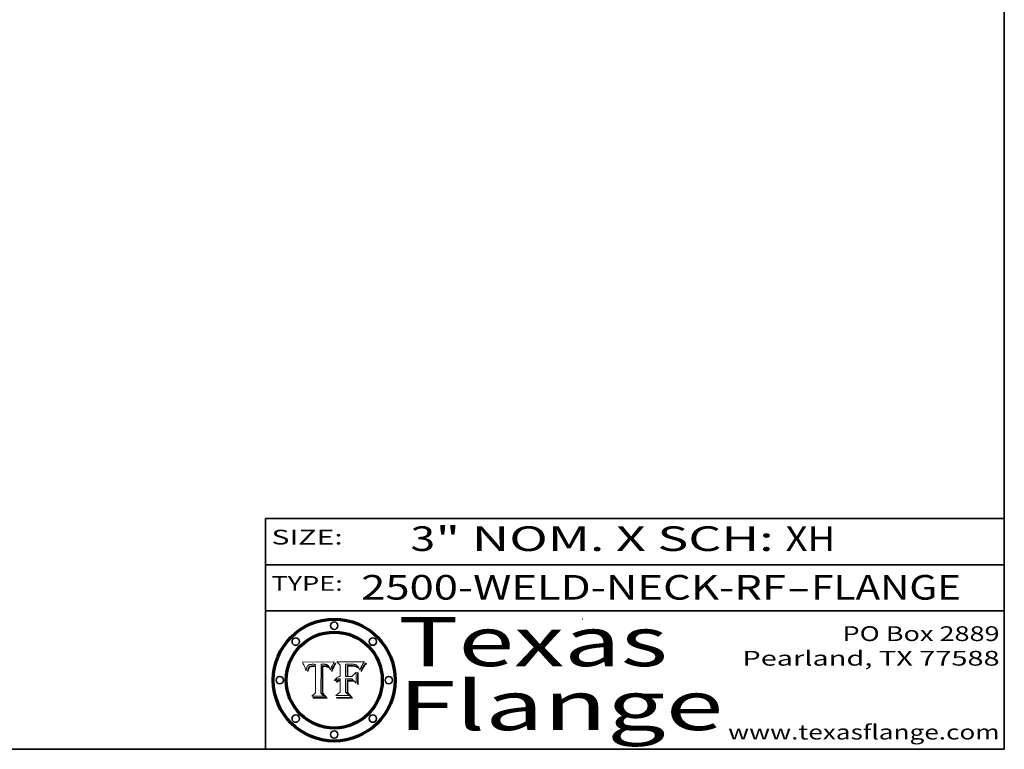
# Model space of a CAD drawing. Extents: x 0 to 10.8, y 0 to 8.2.
# Drawn here: x 6.8 to 10.8, y 0.2 to 3.2 of the extents above; entities that cross this region are included whole.
import ezdxf
from ezdxf.enums import TextEntityAlignment as Align

# ---------------------------------------------------------------- set-up
doc = ezdxf.new("R2010")
doc.units = 0
doc.header["$MEASUREMENT"] = 0
doc.layers.get('0').update_dxf_attribs({"lineweight": 13})
doc.layers.add('1', color=7, linetype='Continuous', lineweight=13)
doc.styles.get("Standard").update_dxf_attribs({"font": 'isocp.shx'})

# ---------------------------------------------------------------- blocks, each defined once
blk = doc.blocks.new('BLOCK1')
at = {"color": 7, "lineweight": 13, "ltscale": 0.03937}
for s, p, p2 in [('2500-WELD-NECK-RF', (8.139072, 0.858248), (9.863456, 0.858248)), ('FLANGE', (9.966504, 0.858248), (10.574123, 0.858248)), ('-', (9.86498, 0.858248), (9.96498, 0.858248))]:
    blk.add_text(s, height=0.1, dxfattribs=at).set_placement(p, p2, align=Align.FIT)
blk = doc.blocks.new('BLOCK2')
at = {"color": 7, "lineweight": 13, "ltscale": 0.03937}
for s, p, p2 in [('" NOM. X SCH: ', (8.440929, 1.055967), (9.860741, 1.055967)), ('3', (8.339405, 1.055967), (8.439405, 1.055967)), ('XH', (9.862265, 1.055967), (10.063789, 1.055967))]:
    blk.add_text(s, height=0.1, dxfattribs=at).set_placement(p, p2, align=Align.FIT)
blk = doc.blocks.new('BLOCK3')
at = {"color": 7, "lineweight": 13, "ltscale": 0.03937}
for s, p, p2 in [('PO Box 2889', (10.093103, 0.689966), (10.730818, 0.689966)), ('Pearland, TX 77588', (9.686702, 0.589966), (10.730818, 0.589966)), ('www.texasflange.com', (9.628644, 0.289966), (10.730818, 0.289966))]:
    blk.add_text(s, height=0.06, dxfattribs=at).set_placement(p, p2, align=Align.FIT)
blk = doc.blocks.new('BLOCK4')
at = {"color": 7, "lineweight": 13, "ltscale": 0.03937}
for s, p, p2 in [('Texas', (8.289209, 0.587871), (9.383692, 0.587871)), ('Flange', (8.289209, 0.327871), (9.608945, 0.327871))]:
    blk.add_text(s, height=0.2, dxfattribs=at).set_placement(p, p2, align=Align.FIT)
blk = doc.blocks.new('BLOCK5')
at = {"color": 7, "lineweight": 5, "ltscale": 0.00324}
blk.add_line((8.029831, 0.605292), (7.900255, 0.604209), dxfattribs=at)
at = {"color": 7, "lineweight": 5, "ltscale": 0.000103}
blk.add_line((7.900255, 0.604209), (7.902151, 0.600546), dxfattribs=at)
at = {"color": 7, "lineweight": 5, "ltscale": 0.0001}
blk.add_line((7.902151, 0.600546), (7.903945, 0.596951), dxfattribs=at)
at = {"color": 7, "lineweight": 5, "ltscale": 0.0004}
blk.add_line((8.021177, 0.589826), (8.029019, 0.60375), dxfattribs=at)
at = {"color": 7, "lineweight": 5, "ltscale": 4.4e-05}
for p, q in [((8.029019, 0.60375), (8.029831, 0.605292)), ((7.924063, 0.590958), (7.92553, 0.591923)), ((8.006836, 0.587694), (8.007806, 0.586212)), ((8.018235, 0.583734), (8.018954, 0.58536))]:
    blk.add_line(p, q, dxfattribs=at)
at = {"color": 7, "lineweight": 5, "ltscale": 9.8e-05}
blk.add_line((7.903945, 0.596951), (7.905638, 0.593424), dxfattribs=at)
at = {"color": 7, "lineweight": 5, "ltscale": 9.5e-05}
for p, q in [((7.905638, 0.593424), (7.907229, 0.589967)), ((7.913659, 0.573722), (7.915938, 0.570681))]:
    blk.add_line(p, q, dxfattribs=at)
at = {"color": 7, "lineweight": 5, "ltscale": 9.3e-05}
blk.add_line((7.907229, 0.589967), (7.908719, 0.58658), dxfattribs=at)
at = {"color": 7, "lineweight": 5, "ltscale": 9e-05}
blk.add_line((7.908719, 0.58658), (7.910106, 0.583262), dxfattribs=at)
at = {"color": 7, "lineweight": 5, "ltscale": 8.7e-05}
blk.add_line((7.910106, 0.583262), (7.911392, 0.580013), dxfattribs=at)
at = {"color": 7, "lineweight": 5, "ltscale": 8.5e-05}
blk.add_line((7.911392, 0.580013), (7.912577, 0.576833), dxfattribs=at)
at = {"color": 7, "lineweight": 5, "ltscale": 8.2e-05}
blk.add_line((7.912577, 0.576833), (7.913659, 0.573722), dxfattribs=at)
at = {"color": 7, "lineweight": 5, "ltscale": 6.6e-05}
blk.add_line((7.915938, 0.570681), (7.916123, 0.573306), dxfattribs=at)
at = {"color": 7, "lineweight": 5, "ltscale": 6.2e-05}
for p, q in [((7.916123, 0.573306), (7.916418, 0.575775)), ((7.921734, 0.569565), (7.921454, 0.567111)), ((8.011871, 0.576531), (8.012525, 0.574142))]:
    blk.add_line(p, q, dxfattribs=at)
at = {"color": 7, "lineweight": 5, "ltscale": 5.9e-05}
for p, q in [((7.916418, 0.575775), (7.916824, 0.578087)), ((8.011163, 0.578771), (8.011871, 0.576531))]:
    blk.add_line(p, q, dxfattribs=at)
at = {"color": 7, "lineweight": 5, "ltscale": 5.5e-05}
for p, q in [((7.916824, 0.578087), (7.917339, 0.580242)), ((7.922543, 0.574013), (7.922096, 0.571866)), ((7.951177, 0.595142), (7.953361, 0.594908)), ((7.988236, 0.595943), (7.990431, 0.595799))]:
    blk.add_line(p, q, dxfattribs=at)
at = {"color": 7, "lineweight": 5, "ltscale": 5.2e-05}
for p, q in [((7.917339, 0.580242), (7.917966, 0.58224)), ((7.923073, 0.576006), (7.922543, 0.574013)), ((7.990431, 0.595799), (7.992506, 0.595562)), ((8.014802, 0.574562), (8.015467, 0.576534))]:
    blk.add_line(p, q, dxfattribs=at)
at = {"color": 7, "lineweight": 5, "ltscale": 5e-05}
for p, q in [((7.917966, 0.58224), (7.918703, 0.584081)), ((7.938912, 0.589269), (7.936934, 0.588921)), ((7.94287, 0.595557), (7.944881, 0.595532)), ((8.008726, 0.584579), (8.009591, 0.582795))]:
    blk.add_line(p, q, dxfattribs=at)
at = {"color": 7, "lineweight": 5, "ltscale": 4.7e-05}
for p, q in [((7.918703, 0.584081), (7.919549, 0.585767)), ((7.936934, 0.588921), (7.935095, 0.588473)), ((7.994457, 0.595229), (7.996287, 0.5948)), ((8.007806, 0.586212), (8.008726, 0.584579)), ((8.01683, 0.580272), (8.017528, 0.582038))]:
    blk.add_line(p, q, dxfattribs=at)
at = {"color": 7, "lineweight": 5, "ltscale": 4.5e-05}
for p, q in [((7.919549, 0.585767), (7.920506, 0.587294)), ((7.92513, 0.573132), (7.925573, 0.574872)), ((7.935095, 0.588473), (7.933397, 0.587925)), ((7.937799, 0.586203), (7.939577, 0.586511)), ((7.996287, 0.5948), (7.997995, 0.594276))]:
    blk.add_line(p, q, dxfattribs=at)
at = {"color": 7, "lineweight": 5, "ltscale": 4.3e-05}
for p, q in [((7.920506, 0.587294), (7.921574, 0.588665)), ((7.92516, 0.581064), (7.924381, 0.579533)), ((7.997995, 0.594276), (7.99958, 0.593658)), ((8.018954, 0.58536), (8.019684, 0.586917))]:
    blk.add_line(p, q, dxfattribs=at)
at = {"color": 7, "lineweight": 5, "ltscale": 7e-05}
blk.add_line((7.921454, 0.567111), (7.924266, 0.567111), dxfattribs=at)
at = {"color": 7, "lineweight": 5, "ltscale": 4.2e-05}
for p, q in [((7.921574, 0.588665), (7.922751, 0.58988)), ((7.922751, 0.58988), (7.924063, 0.590958)), ((7.925573, 0.574872), (7.926092, 0.57648)), ((7.933397, 0.587925), (7.931839, 0.587279)), ((7.936151, 0.585809), (7.937799, 0.586203)), ((8.00581, 0.589025), (8.006836, 0.587694)), ((8.019684, 0.586917), (8.020426, 0.588405))]:
    blk.add_line(p, q, dxfattribs=at)
at = {"color": 7, "lineweight": 5, "ltscale": 5.8e-05}
for p, q in [((7.922096, 0.571866), (7.921734, 0.569565)), ((7.985918, 0.595991), (7.988236, 0.595943))]:
    blk.add_line(p, q, dxfattribs=at)
at = {"color": 7, "lineweight": 5, "ltscale": 4.8e-05}
for p, q in [((7.923684, 0.577847), (7.923073, 0.576006)), ((7.924766, 0.571259), (7.92513, 0.573132)), ((7.927152, 0.592775), (7.92893, 0.593513)), ((7.939577, 0.586511), (7.941484, 0.58673))]:
    blk.add_line(p, q, dxfattribs=at)
at = {"color": 7, "lineweight": 5, "ltscale": 4.6e-05}
for p, q in [((7.924381, 0.579533), (7.923684, 0.577847)), ((7.92553, 0.591923), (7.927152, 0.592775)), ((8.017528, 0.582038), (8.018235, 0.583734))]:
    blk.add_line(p, q, dxfattribs=at)
at = {"color": 7, "lineweight": 5, "ltscale": 5.4e-05}
for p, q in [((7.924266, 0.567111), (7.924478, 0.569252)), ((7.930864, 0.594138), (7.932953, 0.594648)), ((7.943519, 0.58686), (7.945682, 0.586905)), ((7.949034, 0.595323), (7.951177, 0.595142)), ((8.014147, 0.572519), (8.014802, 0.574562))]:
    blk.add_line(p, q, dxfattribs=at)
at = {"color": 7, "lineweight": 5, "ltscale": 5.1e-05}
for p, q in [((7.924478, 0.569252), (7.924766, 0.571259)), ((7.92893, 0.593513), (7.930864, 0.594138)), ((7.941484, 0.58673), (7.943519, 0.58686)), ((7.944881, 0.595532), (7.946936, 0.595454)), ((8.015467, 0.576534), (8.016143, 0.578438))]:
    blk.add_line(p, q, dxfattribs=at)
at = {"color": 7, "lineweight": 5, "ltscale": 4.1e-05}
for p, q in [((7.926023, 0.582444), (7.92516, 0.581064)), ((7.99958, 0.593658), (8.001043, 0.592944))]:
    blk.add_line(p, q, dxfattribs=at)
at = {"color": 7, "lineweight": 5, "ltscale": 3.9e-05}
for p, q in [((7.926968, 0.58367), (7.926023, 0.582444)), ((8.001043, 0.592944), (8.002384, 0.592136))]:
    blk.add_line(p, q, dxfattribs=at)
at = {"color": 7, "lineweight": 5, "ltscale": 7.7e-05}
blk.add_line((7.926092, 0.57648), (7.92736, 0.579297), dxfattribs=at)
at = {"color": 7, "lineweight": 5, "ltscale": 7.4e-05}
blk.add_line((7.929138, 0.585687), (7.926968, 0.58367), dxfattribs=at)
at = {"color": 7, "lineweight": 5, "ltscale": 6.9e-05}
for p, q in [((7.92736, 0.579297), (7.928935, 0.581582)), ((7.930843, 0.583356), (7.93324, 0.584759))]:
    blk.add_line(p, q, dxfattribs=at)
at = {"color": 7, "lineweight": 5, "ltscale": 6.5e-05}
blk.add_line((7.928935, 0.581582), (7.930843, 0.583356), dxfattribs=at)
at = {"color": 7, "lineweight": 5, "ltscale": 3.8e-05}
for p, q in [((7.930418, 0.586532), (7.929138, 0.585687)), ((7.93324, 0.584759), (7.93463, 0.585327)), ((8.002384, 0.592136), (8.003601, 0.591231)), ((8.003601, 0.591231), (8.004733, 0.590204))]:
    blk.add_line(p, q, dxfattribs=at)
at = {"color": 7, "lineweight": 5, "ltscale": 4e-05}
for p, q in [((7.931839, 0.587279), (7.930418, 0.586532)), ((7.93463, 0.585327), (7.936151, 0.585809)), ((8.004733, 0.590204), (8.00581, 0.589025)), ((8.020426, 0.588405), (8.021177, 0.589826))]:
    blk.add_line(p, q, dxfattribs=at)
at = {"color": 7, "lineweight": 5, "ltscale": 5.7e-05}
for p, q in [((7.932953, 0.594648), (7.9352, 0.595046)), ((7.943286, 0.589667), (7.941029, 0.589518)), ((8.012525, 0.574142), (8.014147, 0.572519))]:
    blk.add_line(p, q, dxfattribs=at)
at = {"color": 7, "lineweight": 5, "ltscale": 6e-05}
for p, q in [((7.9352, 0.595046), (7.9376, 0.595331)), ((7.945682, 0.589716), (7.943286, 0.589667))]:
    blk.add_line(p, q, dxfattribs=at)
at = {"color": 7, "lineweight": 5, "ltscale": 6.4e-05}
blk.add_line((7.9376, 0.595331), (7.940158, 0.5955), dxfattribs=at)
at = {"color": 7, "lineweight": 5, "ltscale": 5.3e-05}
for p, q in [((7.941029, 0.589518), (7.938912, 0.589269)), ((7.946936, 0.595454), (7.949034, 0.595323)), ((8.009591, 0.582795), (8.010404, 0.580859))]:
    blk.add_line(p, q, dxfattribs=at)
at = {"color": 7, "lineweight": 5, "ltscale": 6.8e-05}
blk.add_line((7.940158, 0.5955), (7.94287, 0.595557), dxfattribs=at)
at = {"color": 7, "lineweight": 5, "ltscale": 0.000162}
blk.add_line((7.952171, 0.589608), (7.945682, 0.589716), dxfattribs=at)
at = {"color": 7, "lineweight": 5, "ltscale": 0.000192}
blk.add_line((7.945682, 0.586905), (7.953361, 0.586796), dxfattribs=at)
at = {"color": 7, "lineweight": 5, "ltscale": 0.000136}
blk.add_line((7.953361, 0.594908), (7.952171, 0.589608), dxfattribs=at)
at = {"color": 7, "lineweight": 5, "ltscale": 0.00269}
blk.add_line((7.953361, 0.586796), (7.953361, 0.479178), dxfattribs=at)
at = {"color": 7, "lineweight": 5, "ltscale": 0.002931}
blk.add_line((7.974885, 0.478313), (7.976183, 0.595557), dxfattribs=at)
at = {"color": 7, "lineweight": 5, "ltscale": 4.9e-05}
for p, q in [((7.976183, 0.595557), (7.97813, 0.595713)), ((7.97813, 0.595713), (7.980077, 0.595835)), ((7.980077, 0.595835), (7.982024, 0.59592)), ((7.982024, 0.59592), (7.983971, 0.595973)), ((7.983971, 0.595973), (7.985918, 0.595991)), ((7.992506, 0.595562), (7.994457, 0.595229)), ((8.016143, 0.578438), (8.01683, 0.580272))]:
    blk.add_line(p, q, dxfattribs=at)
at = {"color": 7, "lineweight": 5, "ltscale": 5.6e-05}
blk.add_line((8.010404, 0.580859), (8.011163, 0.578771), dxfattribs=at)
at = {"color": 7, "lineweight": 5, "ltscale": 0.000493}
blk.add_line((7.953361, 0.479178), (7.93822, 0.466523), dxfattribs=at)
at = {"color": 7, "lineweight": 5, "ltscale": 0.001236}
blk.add_line((7.93822, 0.466523), (7.987647, 0.466523), dxfattribs=at)
at = {"color": 7, "lineweight": 5, "ltscale": 0.000434}
blk.add_line((7.987647, 0.466523), (7.974885, 0.478313), dxfattribs=at)
blk = doc.blocks.new('BLOCK6')
at = {"color": 7, "lineweight": 5, "ltscale": 0.000505}
blk.add_line((8.03978, 0.605292), (8.054382, 0.591339), dxfattribs=at)
at = {"color": 7, "lineweight": 5, "ltscale": 0.002807}
blk.add_line((8.152051, 0.605292), (8.03978, 0.605292), dxfattribs=at)
at = {"color": 7, "lineweight": 5, "ltscale": 4.6e-05}
for p, q in [((8.1473, 0.598802), (8.148372, 0.600311)), ((8.117024, 0.593438), (8.118707, 0.592701)), ((8.121594, 0.59091), (8.122994, 0.589734)), ((8.138474, 0.583019), (8.13922, 0.584714)), ((8.039021, 0.52592), (8.037725, 0.524604)), ((8.048522, 0.530904), (8.046733, 0.53042))]:
    blk.add_line(p, q, dxfattribs=at)
at = {"color": 7, "lineweight": 5, "ltscale": 4.9e-05}
for p, q in [((8.148372, 0.600311), (8.149522, 0.601895)), ((8.094938, 0.587964), (8.09689, 0.587987)), ((8.122994, 0.589734), (8.124398, 0.58835)), ((8.137697, 0.581201), (8.138474, 0.583019)), ((8.038381, 0.532799), (8.04004, 0.533868)), ((8.047222, 0.536498), (8.049152, 0.536744)), ((8.052347, 0.531458), (8.050394, 0.531249))]:
    blk.add_line(p, q, dxfattribs=at)
at = {"color": 7, "lineweight": 5, "ltscale": 5.2e-05}
for p, q in [((8.149522, 0.601895), (8.150747, 0.603555)), ((8.035222, 0.530168), (8.036774, 0.531566))]:
    blk.add_line(p, q, dxfattribs=at)
at = {"color": 7, "lineweight": 5, "ltscale": 5.4e-05}
for p, q in [((8.150747, 0.603555), (8.152051, 0.605292)), ((8.113085, 0.594648), (8.11515, 0.594086)), ((8.033725, 0.528606), (8.035222, 0.530168))]:
    blk.add_line(p, q, dxfattribs=at)
at = {"color": 7, "lineweight": 5, "ltscale": 0.001141}
blk.add_line((8.054382, 0.591339), (8.054382, 0.545696), dxfattribs=at)
at = {"color": 7, "lineweight": 5, "ltscale": 0.001265}
blk.add_line((8.076014, 0.545696), (8.076014, 0.596315), dxfattribs=at)
at = {"color": 7, "lineweight": 5, "ltscale": 0.0001}
blk.add_line((8.076014, 0.596315), (8.080016, 0.596207), dxfattribs=at)
at = {"color": 7, "lineweight": 5, "ltscale": 0.000262}
blk.add_line((8.080016, 0.596207), (8.090507, 0.596099), dxfattribs=at)
at = {"color": 7, "lineweight": 5, "ltscale": 7.8e-05}
for p, q in [((8.085749, 0.590474), (8.082612, 0.590366)), ((8.117954, 0.587933), (8.115029, 0.588965))]:
    blk.add_line(p, q, dxfattribs=at)
at = {"color": 7, "lineweight": 5, "ltscale": 0.001117}
blk.add_line((8.082612, 0.590366), (8.082612, 0.545696), dxfattribs=at)
at = {"color": 7, "lineweight": 5, "ltscale": 6.7e-05}
for p, q in [((8.085316, 0.587445), (8.087994, 0.58764)), ((8.120915, 0.584246), (8.123219, 0.582873)), ((8.036938, 0.537626), (8.03538, 0.535451)), ((8.043013, 0.542615), (8.040755, 0.541208))]:
    blk.add_line(p, q, dxfattribs=at)
at = {"color": 7, "lineweight": 5, "ltscale": 0.001044}
blk.add_line((8.085316, 0.545696), (8.085316, 0.587445), dxfattribs=at)
at = {"color": 7, "lineweight": 5, "ltscale": 6.8e-05}
for p, q in [((8.088465, 0.590591), (8.085749, 0.590474)), ((8.122807, 0.58518), (8.120546, 0.586671))]:
    blk.add_line(p, q, dxfattribs=at)
at = {"color": 7, "lineweight": 5, "ltscale": 6.3e-05}
for p, q in [((8.087994, 0.58764), (8.090491, 0.587792)), ((8.09689, 0.587987), (8.099417, 0.587969)), ((8.126338, 0.581511), (8.124737, 0.583461)), ((8.127607, 0.579333), (8.126338, 0.581511))]:
    blk.add_line(p, q, dxfattribs=at)
at = {"color": 7, "lineweight": 5, "ltscale": 7e-05}
for p, q in [((8.091251, 0.590682), (8.088465, 0.590591)), ((8.130044, 0.580736), (8.131463, 0.578313))]:
    blk.add_line(p, q, dxfattribs=at)
at = {"color": 7, "lineweight": 5, "ltscale": 5.8e-05}
for p, q in [((8.090491, 0.587792), (8.092805, 0.5879)), ((8.110827, 0.595125), (8.113085, 0.594648)), ((8.134311, 0.572844), (8.135177, 0.575007))]:
    blk.add_line(p, q, dxfattribs=at)
at = {"color": 7, "lineweight": 5, "ltscale": 0.000154}
blk.add_line((8.090507, 0.596099), (8.096672, 0.596207), dxfattribs=at)
at = {"color": 7, "lineweight": 5, "ltscale": 7.1e-05}
for p, q in [((8.094107, 0.590747), (8.091251, 0.590682)), ((8.102909, 0.596033), (8.10574, 0.595817)), ((8.113329, 0.586844), (8.116087, 0.586202)), ((8.140617, 0.587735), (8.14189, 0.590261))]:
    blk.add_line(p, q, dxfattribs=at)
at = {"color": 7, "lineweight": 5, "ltscale": 5.3e-05}
for p, q in [((8.092805, 0.5879), (8.094938, 0.587964)), ((8.104068, 0.587826), (8.106191, 0.5877)), ((8.124398, 0.58835), (8.125804, 0.586758)), ((8.136889, 0.57926), (8.137697, 0.581201))]:
    blk.add_line(p, q, dxfattribs=at)
at = {"color": 7, "lineweight": 5, "ltscale": 7.3e-05}
blk.add_line((8.097032, 0.590786), (8.094107, 0.590747), dxfattribs=at)
at = {"color": 7, "lineweight": 5, "ltscale": 8e-05}
for p, q in [((8.096672, 0.596207), (8.099887, 0.596163)), ((8.054382, 0.545696), (8.051189, 0.545309))]:
    blk.add_line(p, q, dxfattribs=at)
at = {"color": 7, "lineweight": 5, "ltscale": 7.5e-05}
for p, q in [((8.100026, 0.590798), (8.097032, 0.590786)), ((8.131463, 0.578313), (8.132887, 0.575682))]:
    blk.add_line(p, q, dxfattribs=at)
at = {"color": 7, "lineweight": 5, "ltscale": 6e-05}
blk.add_line((8.099417, 0.587969), (8.101811, 0.587915), dxfattribs=at)
at = {"color": 7, "lineweight": 5, "ltscale": 7.6e-05}
for p, q in [((8.099887, 0.596163), (8.102909, 0.596033)), ((8.051189, 0.545309), (8.048231, 0.544665))]:
    blk.add_line(p, q, dxfattribs=at)
at = {"color": 7, "lineweight": 5, "ltscale": 0.000106}
blk.add_line((8.104273, 0.590684), (8.100026, 0.590798), dxfattribs=at)
at = {"color": 7, "lineweight": 5, "ltscale": 0.000629}
blk.add_line((8.118953, 0.563975), (8.101647, 0.545696), dxfattribs=at)
at = {"color": 7, "lineweight": 5, "ltscale": 5.6e-05}
for p, q in [((8.101811, 0.587915), (8.104068, 0.587826)), ((8.136049, 0.577196), (8.136889, 0.57926))]:
    blk.add_line(p, q, dxfattribs=at)
at = {"color": 7, "lineweight": 5, "ltscale": 9.8e-05}
blk.add_line((8.108189, 0.59034), (8.104273, 0.590684), dxfattribs=at)
at = {"color": 7, "lineweight": 5, "ltscale": 6.6e-05}
for p, q in [((8.10574, 0.595817), (8.108379, 0.595514)), ((8.118538, 0.585356), (8.120915, 0.584246)), ((8.128628, 0.582951), (8.130044, 0.580736)), ((8.03873, 0.539544), (8.036938, 0.537626)), ((8.040755, 0.541208), (8.03873, 0.539544))]:
    blk.add_line(p, q, dxfattribs=at)
at = {"color": 7, "lineweight": 5, "ltscale": 5e-05}
for p, q in [((8.106191, 0.5877), (8.108179, 0.58754)), ((8.11515, 0.594086), (8.117024, 0.593438)), ((8.049152, 0.536744), (8.051138, 0.536826))]:
    blk.add_line(p, q, dxfattribs=at)
at = {"color": 7, "lineweight": 5, "ltscale": 4.7e-05}
for p, q in [((8.108179, 0.58754), (8.110031, 0.587343)), ((8.032967, 0.530337), (8.033725, 0.528606))]:
    blk.add_line(p, q, dxfattribs=at)
at = {"color": 7, "lineweight": 5, "ltscale": 9.1e-05}
blk.add_line((8.111775, 0.589767), (8.108189, 0.59034), dxfattribs=at)
at = {"color": 7, "lineweight": 5, "ltscale": 6.2e-05}
blk.add_line((8.108379, 0.595514), (8.110827, 0.595125), dxfattribs=at)
at = {"color": 7, "lineweight": 5, "ltscale": 4.3e-05}
for p, q in [((8.110031, 0.587343), (8.111747, 0.587112)), ((8.118707, 0.592701), (8.120198, 0.591881)), ((8.120198, 0.591881), (8.121594, 0.59091)), ((8.13922, 0.584714), (8.139935, 0.586286))]:
    blk.add_line(p, q, dxfattribs=at)
at = {"color": 7, "lineweight": 5, "ltscale": 4e-05}
for p, q in [((8.111747, 0.587112), (8.113329, 0.586844)), ((8.139935, 0.586286), (8.140617, 0.587735)), ((8.045129, 0.526349), (8.046567, 0.527039)), ((8.046567, 0.527039), (8.048048, 0.527603)), ((8.048048, 0.527603), (8.049571, 0.528042)), ((8.049571, 0.528042), (8.051134, 0.528356)), ((8.051134, 0.528356), (8.052737, 0.528543)), ((8.052773, 0.536748), (8.054382, 0.53661))]:
    blk.add_line(p, q, dxfattribs=at)
at = {"color": 7, "lineweight": 5, "ltscale": 8.4e-05}
blk.add_line((8.115029, 0.588965), (8.111775, 0.589767), dxfattribs=at)
at = {"color": 7, "lineweight": 5, "ltscale": 6.5e-05}
for p, q in [((8.116087, 0.586202), (8.118538, 0.585356)), ((8.124737, 0.583461), (8.122807, 0.58518))]:
    blk.add_line(p, q, dxfattribs=at)
at = {"color": 7, "lineweight": 5, "ltscale": 7.2e-05}
for p, q in [((8.120546, 0.586671), (8.117954, 0.587933)), ((8.125449, 0.581235), (8.127607, 0.579333)), ((8.034058, 0.533022), (8.032967, 0.530337)), ((8.048231, 0.544665), (8.045504, 0.543768))]:
    blk.add_line(p, q, dxfattribs=at)
at = {"color": 7, "lineweight": 5, "ltscale": 0.001133}
blk.add_line((8.118953, 0.518655), (8.118953, 0.563975), dxfattribs=at)
at = {"color": 7, "lineweight": 5, "ltscale": 6.9e-05}
for p, q in [((8.123219, 0.582873), (8.125449, 0.581235)), ((8.143089, 0.592394), (8.144543, 0.594729)), ((8.03538, 0.535451), (8.034058, 0.533022)), ((8.045504, 0.543768), (8.043013, 0.542615))]:
    blk.add_line(p, q, dxfattribs=at)
at = {"color": 7, "lineweight": 5, "ltscale": 5.7e-05}
blk.add_line((8.125804, 0.586758), (8.127215, 0.584958), dxfattribs=at)
at = {"color": 7, "lineweight": 5, "ltscale": 6.1e-05}
for p, q in [((8.127215, 0.584958), (8.128628, 0.582951)), ((8.14189, 0.590261), (8.143089, 0.592394))]:
    blk.add_line(p, q, dxfattribs=at)
at = {"color": 7, "lineweight": 5, "ltscale": 7.9e-05}
blk.add_line((8.132887, 0.575682), (8.134311, 0.572844), dxfattribs=at)
at = {"color": 7, "lineweight": 5, "ltscale": 5.9e-05}
blk.add_line((8.135177, 0.575007), (8.136049, 0.577196), dxfattribs=at)
at = {"color": 7, "lineweight": 5, "ltscale": 3.8e-05}
blk.add_line((8.144543, 0.594729), (8.145386, 0.596012), dxfattribs=at)
at = {"color": 7, "lineweight": 5, "ltscale": 4.1e-05}
for p, q in [((8.145386, 0.596012), (8.146304, 0.597369)), ((8.042372, 0.524592), (8.04373, 0.525533)), ((8.04373, 0.525533), (8.045129, 0.526349)), ((8.051138, 0.536826), (8.052773, 0.536748)), ((8.052737, 0.528543), (8.054382, 0.528606))]:
    blk.add_line(p, q, dxfattribs=at)
at = {"color": 7, "lineweight": 5, "ltscale": 4.4e-05}
for p, q in [((8.146304, 0.597369), (8.1473, 0.598802)), ((8.03978, 0.522333), (8.041057, 0.523526))]:
    blk.add_line(p, q, dxfattribs=at)
at = {"color": 7, "lineweight": 5, "ltscale": 5.1e-05}
for p, q in [((8.036774, 0.531566), (8.038381, 0.532799)), ((8.054382, 0.531527), (8.052347, 0.531458))]:
    blk.add_line(p, q, dxfattribs=at)
at = {"color": 7, "lineweight": 5, "ltscale": 7.7e-05}
blk.add_line((8.037725, 0.524604), (8.03978, 0.522333), dxfattribs=at)
at = {"color": 7, "lineweight": 5, "ltscale": 4.5e-05}
for p, q in [((8.0404, 0.527097), (8.039021, 0.52592)), ((8.041859, 0.528135), (8.0404, 0.527097)), ((8.043403, 0.529035), (8.041859, 0.528135)), ((8.045027, 0.529796), (8.043403, 0.529035)), ((8.046733, 0.53042), (8.045027, 0.529796))]:
    blk.add_line(p, q, dxfattribs=at)
at = {"color": 7, "lineweight": 5, "ltscale": 4.8e-05}
for p, q in [((8.04004, 0.533868), (8.041754, 0.534771)), ((8.041754, 0.534771), (8.043522, 0.535512)), ((8.043522, 0.535512), (8.045345, 0.536087)), ((8.045345, 0.536087), (8.047222, 0.536498)), ((8.050394, 0.531249), (8.048522, 0.530904))]:
    blk.add_line(p, q, dxfattribs=at)
at = {"color": 7, "lineweight": 5, "ltscale": 4.2e-05}
blk.add_line((8.041057, 0.523526), (8.042372, 0.524592), dxfattribs=at)
at = {"color": 7, "lineweight": 5, "ltscale": 0.000127}
blk.add_line((8.054382, 0.53661), (8.054382, 0.531527), dxfattribs=at)
at = {"color": 7, "lineweight": 5, "ltscale": 0.001163}
blk.add_line((8.054382, 0.528606), (8.054382, 0.482097), dxfattribs=at)
at = {"color": 7, "lineweight": 5, "ltscale": 0.000165}
blk.add_line((8.082612, 0.545696), (8.076014, 0.545696), dxfattribs=at)
at = {"color": 7, "lineweight": 5, "ltscale": 0.001363}
blk.add_line((8.076014, 0.482097), (8.076014, 0.53661), dxfattribs=at)
at = {"color": 7, "lineweight": 5, "ltscale": 0.000619}
blk.add_line((8.076014, 0.53661), (8.100782, 0.53661), dxfattribs=at)
at = {"color": 7, "lineweight": 5, "ltscale": 0.000408}
blk.add_line((8.101647, 0.545696), (8.085316, 0.545696), dxfattribs=at)
at = {"color": 7, "lineweight": 5, "ltscale": 0.000639}
blk.add_line((8.100782, 0.53661), (8.118953, 0.518655), dxfattribs=at)
at = {"color": 7, "lineweight": 5, "ltscale": 0.000564}
blk.add_line((8.054382, 0.482097), (8.036753, 0.468038), dxfattribs=at)
at = {"color": 7, "lineweight": 5, "ltscale": 0.000493}
blk.add_line((8.089859, 0.468038), (8.076014, 0.482097), dxfattribs=at)
at = {"color": 7, "lineweight": 5, "ltscale": 0.001328}
blk.add_line((8.036753, 0.468038), (8.089859, 0.468038), dxfattribs=at)

msp = doc.modelspace()

# ---------------------------------------------------------------- linework, layer by layer
at = {"color": 7, "lineweight": 13, "ltscale": 0.03937}
for points in [[(8.029831, 0.605292), (8.029019, 0.60375), (8.021177, 0.589826), (8.020426, 0.588405), (8.019684, 0.586917), (8.018954, 0.58536), (8.018235, 0.583734), (8.017528, 0.582038), (8.01683, 0.580272), (8.016143, 0.578438), (8.015467, 0.576534), (8.014802, 0.574562), (8.014147, 0.572519), (8.012525, 0.574142), (8.011871, 0.576531), (8.011163, 0.578771), (8.010404, 0.580859), (8.009591, 0.582795), (8.008726, 0.584579), (8.007806, 0.586212), (8.006836, 0.587694), (8.00581, 0.589025), (8.004733, 0.590204), (8.003601, 0.591231), (8.002384, 0.592136), (8.001043, 0.592944), (7.99958, 0.593658), (7.997995, 0.594276), (7.996287, 0.5948), (7.994457, 0.595229), (7.992506, 0.595562), (7.990431, 0.595799), (7.988236, 0.595943), (7.985918, 0.595991), (7.983971, 0.595973), (7.982024, 0.59592), (7.980077, 0.595835), (7.97813, 0.595713), (7.976183, 0.595557), (7.974885, 0.478313), (7.987647, 0.466523), (7.93822, 0.466523), (7.953361, 0.479178), (7.953361, 0.586796), (7.945682, 0.586905), (7.943519, 0.58686), (7.941484, 0.58673), (7.939577, 0.586511), (7.937799, 0.586203), (7.936151, 0.585809), (7.93463, 0.585327), (7.93324, 0.584759), (7.930843, 0.583356), (7.928935, 0.581582), (7.92736, 0.579297), (7.926092, 0.57648), (7.925573, 0.574872), (7.92513, 0.573132), (7.924766, 0.571259), (7.924478, 0.569252), (7.924266, 0.567111), (7.921454, 0.567111), (7.921734, 0.569565), (7.922096, 0.571866), (7.922543, 0.574013), (7.923073, 0.576006), (7.923684, 0.577847), (7.924381, 0.579533), (7.92516, 0.581064), (7.926023, 0.582444), (7.926968, 0.58367), (7.929138, 0.585687), (7.930418, 0.586532), (7.931839, 0.587279), (7.933397, 0.587925), (7.935095, 0.588473), (7.936934, 0.588921), (7.938912, 0.589269), (7.941029, 0.589518), (7.943286, 0.589667), (7.945682, 0.589716), (7.952171, 0.589608), (7.953361, 0.594908), (7.951177, 0.595142), (7.949034, 0.595323), (7.946936, 0.595454), (7.944881, 0.595532), (7.94287, 0.595557), (7.940158, 0.5955), (7.9376, 0.595331), (7.9352, 0.595046), (7.932953, 0.594648), (7.930864, 0.594138), (7.92893, 0.593513), (7.927152, 0.592775), (7.92553, 0.591923), (7.924063, 0.590958), (7.922751, 0.58988), (7.921574, 0.588665), (7.920506, 0.587294), (7.919549, 0.585767), (7.918703, 0.584081), (7.917966, 0.58224), (7.917339, 0.580242), (7.916824, 0.578087), (7.916418, 0.575775), (7.916123, 0.573306), (7.915938, 0.570681), (7.913659, 0.573722), (7.912577, 0.576833), (7.911392, 0.580013), (7.910106, 0.583262), (7.908719, 0.58658), (7.907229, 0.589967), (7.905638, 0.593424), (7.903945, 0.596951), (7.902151, 0.600546), (7.900255, 0.604209)], [(8.036644, 0.598478), (8.035144, 0.596448), (8.033629, 0.594168), (8.032099, 0.591638), (8.030552, 0.588855), (8.028992, 0.585822), (8.027416, 0.582539), (8.025824, 0.579005), (8.024219, 0.575219), (8.022597, 0.571182), (8.020961, 0.566895), (8.018149, 0.567869), (8.020069, 0.573183), (8.021652, 0.577253), (8.023227, 0.581049), (8.024791, 0.584573), (8.026342, 0.587825), (8.027884, 0.590802), (8.029413, 0.593508), (8.030933, 0.595943), (8.032442, 0.598104), (8.03394, 0.599991)], [(8.03978, 0.605292), (8.152051, 0.605292), (8.150747, 0.603555), (8.149522, 0.601895), (8.148372, 0.600311), (8.1473, 0.598802), (8.146304, 0.597369), (8.145386, 0.596012), (8.144543, 0.594729), (8.143089, 0.592394), (8.14189, 0.590261), (8.140617, 0.587735), (8.139935, 0.586286), (8.13922, 0.584714), (8.138474, 0.583019), (8.137697, 0.581201), (8.136889, 0.57926), (8.136049, 0.577196), (8.135177, 0.575007), (8.134311, 0.572844), (8.132887, 0.575682), (8.131463, 0.578313), (8.130044, 0.580736), (8.128628, 0.582951), (8.127215, 0.584958), (8.125804, 0.586758), (8.124398, 0.58835), (8.122994, 0.589734), (8.121594, 0.59091), (8.120198, 0.591881), (8.118707, 0.592701), (8.117024, 0.593438), (8.11515, 0.594086), (8.113085, 0.594648), (8.110827, 0.595125), (8.108379, 0.595514), (8.10574, 0.595817), (8.102909, 0.596033), (8.099887, 0.596163), (8.096672, 0.596207), (8.090507, 0.596099), (8.080016, 0.596207), (8.076014, 0.596315), (8.076014, 0.545696), (8.082612, 0.545696), (8.082612, 0.590366), (8.085749, 0.590474), (8.088465, 0.590591), (8.091251, 0.590682), (8.094107, 0.590747), (8.097032, 0.590786), (8.100026, 0.590798), (8.104273, 0.590684), (8.108189, 0.59034), (8.111775, 0.589767), (8.115029, 0.588965), (8.117954, 0.587933), (8.120546, 0.586671), (8.122807, 0.58518), (8.124737, 0.583461), (8.126338, 0.581511), (8.127607, 0.579333), (8.125449, 0.581235), (8.123219, 0.582873), (8.120915, 0.584246), (8.118538, 0.585356), (8.116087, 0.586202), (8.113329, 0.586844), (8.111747, 0.587112), (8.110031, 0.587343), (8.108179, 0.58754), (8.106191, 0.5877), (8.104068, 0.587826), (8.101811, 0.587915), (8.099417, 0.587969), (8.09689, 0.587987), (8.094938, 0.587964), (8.092805, 0.5879), (8.090491, 0.587792), (8.087994, 0.58764), (8.085316, 0.587445), (8.085316, 0.545696), (8.101647, 0.545696), (8.118953, 0.563975), (8.118953, 0.518655), (8.100782, 0.53661), (8.076014, 0.53661), (8.076014, 0.482097), (8.089859, 0.468038), (8.036753, 0.468038), (8.054382, 0.482097), (8.054382, 0.528606), (8.052737, 0.528543), (8.051134, 0.528356), (8.049571, 0.528042), (8.048048, 0.527603), (8.046567, 0.527039), (8.045129, 0.526349), (8.04373, 0.525533), (8.042372, 0.524592), (8.041057, 0.523526), (8.03978, 0.522333), (8.037725, 0.524604), (8.039021, 0.52592), (8.0404, 0.527097), (8.041859, 0.528135), (8.043403, 0.529035), (8.045027, 0.529796), (8.046733, 0.53042), (8.048522, 0.530904), (8.050394, 0.531249), (8.052347, 0.531458), (8.054382, 0.531527), (8.054382, 0.53661), (8.052773, 0.536748), (8.051138, 0.536826), (8.049152, 0.536744), (8.047222, 0.536498), (8.045345, 0.536087), (8.043522, 0.535512), (8.041754, 0.534771), (8.04004, 0.533868), (8.038381, 0.532799), (8.036774, 0.531566), (8.035222, 0.530168), (8.033725, 0.528606), (8.032967, 0.530337), (8.034058, 0.533022), (8.03538, 0.535451), (8.036938, 0.537626), (8.03873, 0.539544), (8.040755, 0.541208), (8.043013, 0.542615), (8.045504, 0.543768), (8.048231, 0.544665), (8.051189, 0.545309), (8.054382, 0.545696), (8.054382, 0.591339)], [(8.160271, 0.598694), (8.157292, 0.595112), (8.154542, 0.59159), (8.152022, 0.588129), (8.149732, 0.584729), (8.147671, 0.581388), (8.145838, 0.578109), (8.144234, 0.57489), (8.142862, 0.571733), (8.141717, 0.568634), (8.140802, 0.565596), (8.138531, 0.567111), (8.139469, 0.570503), (8.140637, 0.573882), (8.142038, 0.577251), (8.14367, 0.58061), (8.145533, 0.583958), (8.147629, 0.587294), (8.149955, 0.590619), (8.152513, 0.593936), (8.155303, 0.597239), (8.158324, 0.600533)], [(8.007766, 0.581604), (8.006072, 0.582632), (8.004322, 0.583551), (8.002516, 0.584363), (8.000652, 0.585066), (7.998734, 0.58566), (7.996758, 0.586148), (7.994728, 0.586526), (7.992641, 0.586796), (7.990496, 0.586959), (7.988297, 0.587013), (7.986785, 0.586983), (7.985234, 0.586896), (7.983644, 0.586751), (7.983538, 0.477987), (8.000735, 0.457653), (7.945466, 0.457653), (7.942978, 0.460574), (7.994786, 0.460574), (7.980293, 0.477123), (7.980293, 0.589826), (7.986134, 0.589934), (7.988171, 0.589916), (7.990086, 0.589866), (7.991879, 0.589782), (7.993549, 0.589665), (7.995098, 0.589514), (7.997828, 0.589112), (8.000069, 0.588575), (8.001862, 0.587888), (8.003455, 0.586953), (8.004886, 0.585755), (8.006157, 0.584294), (8.007269, 0.582567)], [(8.126849, 0.560189), (8.126849, 0.513464), (8.124036, 0.515087), (8.124036, 0.561812)], [(8.107488, 0.527525), (8.085316, 0.527525), (8.085316, 0.481233), (8.104352, 0.457653), (8.041727, 0.457653), (8.039024, 0.460574), (8.098295, 0.460574), (8.082612, 0.479934), (8.082612, 0.530445), (8.104352, 0.530445)]]:
    msp.add_lwpolyline(points, close=True, dxfattribs=at)
at = {"color": 7, "lineweight": 70, "ltscale": 0.03937}
for radius in [0.2475, 0.195]:
    msp.add_circle((8.029755, 0.53125), radius, dxfattribs=at)
at = {"color": 7, "lineweight": 35, "ltscale": 0.03937}
for centre in [(8.029755, 0.7525), (7.873308, 0.687697), (8.186202, 0.687697), (7.808505, 0.53125), (8.251005, 0.53125), (7.873308, 0.374803), (8.186202, 0.374803), (8.029755, 0.31)]:
    msp.add_circle(centre, 0.015, dxfattribs=at)
at = {"color": 7, "lineweight": 5, "ltscale": 0.03937}
msp.add_point((8.029755, 0.53125), dxfattribs=at)
at = {"layer": '1', "color": 7, "lineweight": 35, "ltscale": 0.03937}
for p, q in [((10.75, 8.25), (10.75, 0.25)), ((7.75, 1.1875), (10.75, 1.1875)), ((7.75, 1.1875), (7.75, 0.25)), ((7.75, 1), (10.75, 1)), ((7.75, 0.8125), (10.75, 0.8125)), ((0.25, 0.25), (10.75, 0.25))]:
    msp.add_line(p, q, dxfattribs=at)
at = {"layer": '1', "color": 7, "lineweight": 35, "ltscale": 3.2e-05}
msp.add_line((9.035676, 0.778761), (9.036922, 0.778449), dxfattribs=at)

# ---------------------------------------------------------------- block references
at = {"lineweight": 0}
for name in ['BLOCK2', 'BLOCK1', 'BLOCK4', 'BLOCK3', 'BLOCK5', 'BLOCK6']:
    msp.add_blockref(name, (0, 0), dxfattribs=at)

# ---------------------------------------------------------------- texts
at = {"color": 7, "lineweight": 13, "ltscale": 0.03937}
for s, p, p2 in [('SIZE:', (7.774762, 1.08216), (8.064134, 1.08216)), ('TYPE:', (7.774762, 0.894218), (8.064134, 0.894218))]:
    msp.add_text(s, height=0.06, dxfattribs=at).set_placement(p, p2, align=Align.FIT)

doc.saveas('drawing.dxf')
